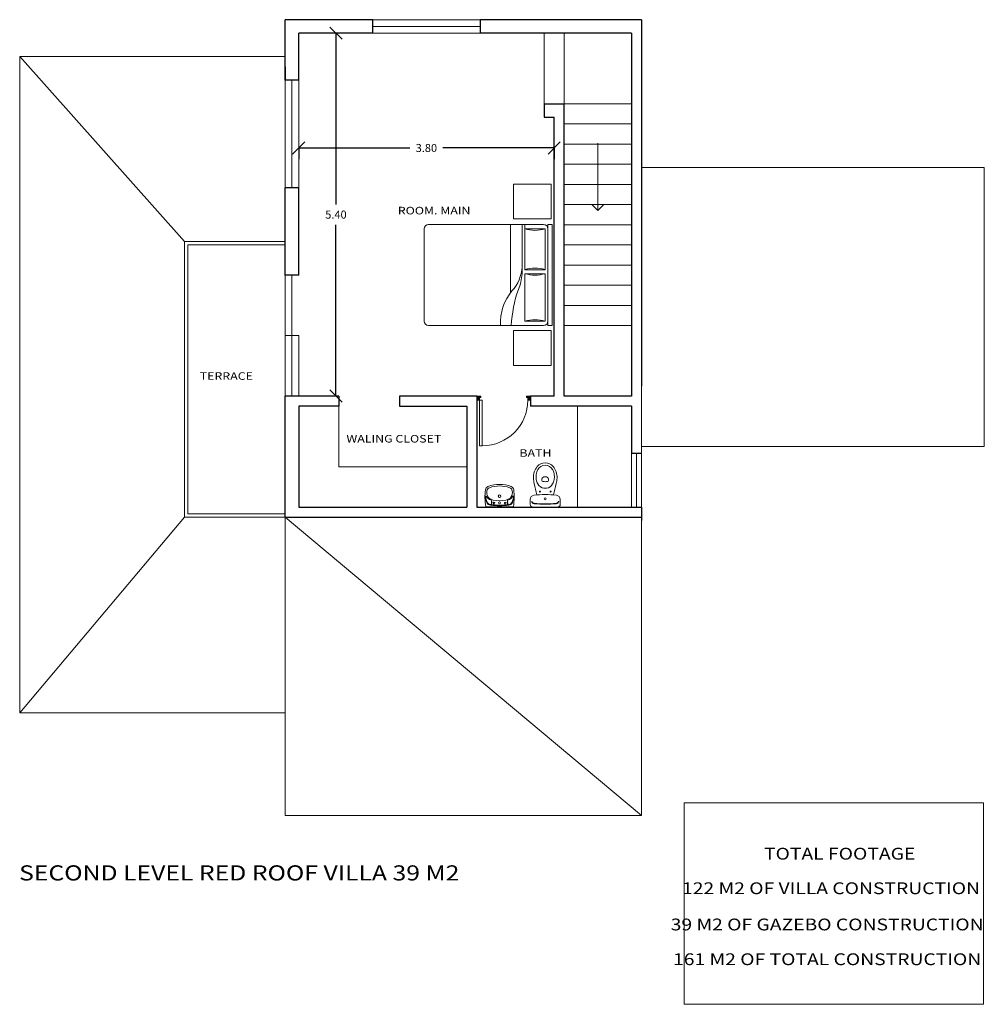
# Model space of a CAD drawing. Units: metres. Extents: x 762.2 to 792.1, y 378.8 to 394.
# Drawn here: x 777.8 to 792.1, y 378.8 to 393.4 of the extents above; entities that cross this region are included whole.
import ezdxf
from ezdxf.enums import TextEntityAlignment as Align

# ---------------------------------------------------------------- set-up
doc = ezdxf.new("R2010")
doc.units = ezdxf.units.M
doc.layers.get('Defpoints').update_dxf_attribs({"lineweight": 0})
for name, color, linetype, lineweight in [('0inne_gulv', 255, 'Continuous', 13), ('A-FLORSTM', 2, 'Continuous', 9), ('A-WALL', 6, 'Continuous', 30), ('CASCO', 86, 'Continuous', 5), ('inne_gulv', 252, 'Continuous', 9), ('MOBILIARIO', 4, 'Continuous', 9), ('PUERYVENTA', 34, 'Continuous', 5), ('TEXTURA', 7, 'Continuous', 9)]:
    doc.layers.add(name, color=color, linetype=linetype, lineweight=lineweight)
doc.styles.add('COTA50', font='swissci.ttf', dxfattribs={"height": 0.09})
doc.styles.add('Tahoma', font='arial.ttf')
doc.dimstyles.new('ENMA', dxfattribs={"dimtxt": 0.12, "dimasz": 0.18, "dimexe": 0.167, "dimexo": 0.3735, "dimgap": 0.09, "dimtad": 0, "dimtih": 1, "dimtoh": 1, "dimzin": 0, "dimdsep": 46, "dimtxsty": 'Tahoma', "dimblk": 'OBLIQUE', "dimcen": 0.09, "dimadec": 0, "dimazin": 0, "dimtfac": 1, "dimtix": 1, "dimtofl": 0, "dimtmove": 0, "dimatfit": 3, "dimldrblk": 'OBLIQUE', "dimfxl": 0, "dimtolj": 1, "dimtzin": 0, "dimarcsym": 0})

# ---------------------------------------------------------------- blocks, each defined once
blk = doc.blocks.new('PUERTA')
at = {"layer": 'TEXTURA', "ltscale": 0.3}
h = blk.add_hatch(dxfattribs=at)
h.set_pattern_fill('ANSI31', color=256, scale=0.1, style=0)
h.set_pattern_definition([(315, (-170.025657, 504.958743), (-0.00883883476, -0.00883883476), [])])
h.paths.add_polyline_path([(0, 0), (0.05, 0), (0.075, 0), (0.075, 0.025), (0.05, 0.025), (0.05, 0.075), (0, 0.075)])
h.paths.add_polyline_path([(0.925, 0), (1, 0), (1, 0.075), (0.95, 0.075), (0.95, 0.025), (0.925, 0.025)])
for p, q in [((0.05, 0.075), (0.05, 0.925)), ((0.1, 0.925), (0.05, 0.925)), ((0.1, 0.075), (0.1, 0.925)), ((0, 0.075), (0.05, 0.075)), ((0, 0), (0.05, 0)), ((0.1, 0.075), (0.05, 0.075)), ((1, 0.075), (0.95, 0.075))]:
    blk.add_line(p, q)
at = {"ltscale": 0.3}
for p, q in [((0, 0.075), (0, 0)), ((0.05, 0.025), (0.05, 0.125)), ((0.075, 0.025), (0.05, 0.025)), ((0.075, 0), (0.05, 0)), ((0.075, 0.025), (0.075, 0)), ((0.95, 0.025), (0.925, 0.025)), ((0.925, 0.025), (0.925, 0)), ((0.95, 0.075), (0.95, 0.025)), ((1, 0.075), (1, 0)), ((0.925, 0), (1, 0))]:
    blk.add_line(p, q, dxfattribs=at)
at = {"layer": 'TEXTURA'}
blk.add_arc((0.1, 0.075), 0.85, 0, 90, dxfattribs=at)
blk = doc.blocks.new('gazebo multifuncional plantas_dwg_2SAINVI1-127586-Level 1')
at = {"lineweight": 9}
for p, q in [((0, -0.183), (0, 0.183)), ((0.04, 0.222), (0.112, 0.222)), ((0.413, 0.048), (0.393, 0.048)), ((0.413, -0.048), (0.393, -0.048)), ((0.04, -0.222), (0.112, -0.222))]:
    blk.add_line(p, q, dxfattribs=at)
for centre, radius in [((0.122, 0), 0.0135), ((0.122, 0), 0.0135), ((0.23, 0.08), 0.0075), ((0.23, -0.08), 0.0075)]:
    blk.add_circle(centre, radius, dxfattribs=at)
for centre, radius, start, end in [((0.04, 0.183), 0.04, 90, 180), ((1.54, 0), 1.5, 173.7281, 186.2719), ((1.54, 0), 1.493, 173.6755, 186.3306), ((0.089, 0.16), 0.04, 90, 173.7281), ((0.096, 0.16), 0.04, 100.2428, 173.7859), ((0.112, 0.159), 0.064, 6.7931, 90), ((-1.219, 0), 1.404, 353.2069, 6.7931), ((0.85, -2.286), 2.5, 101.5744, 105.544), ((0.476, -0.423), 0.6, 94.3794, 102.2907), ((0.44, -0.085), 0.26, 51.2869, 92.3028), ((0.46, 0), 0.18, 173.7581, 186.2419), ((0.396, 0.007), 0.116, 117.4027, 173.7581), ((0.458, -0.112), 0.25, 101.6195, 117.4027), ((0.676, 0), 0.3, 173.3508, 186.6492), ((0.393, 0.033), 0.015, 90, 173.3508), ((0.451, -0.079), 0.216, 60.8839, 101.6195), ((0.413, 0.018), 0.03, 36.8699, 90), ((0.389, 0), 0.06, 323.1301, 36.8699), ((0.495, 0), 0.126, 299.1161, 60.8839), ((0.495, 0), 0.16, 312.4362, 47.5638), ((0.85, 2.286), 2.5, 254.456, 258.4256), ((0.396, -0.007), 0.116, 186.2419, 242.5973), ((0.458, 0.112), 0.25, 242.5973, 258.3805), ((0.393, -0.033), 0.015, 186.6492, 270), ((0.451, 0.079), 0.216, 258.3805, 299.1161), ((0.413, -0.018), 0.03, 270, 323.1301), ((0.44, 0.085), 0.26, 267.6972, 308.7131), ((0.04, -0.183), 0.04, 180, 270), ((0.089, -0.16), 0.04, 186.2719, 270), ((0.096, -0.16), 0.04, 186.2141, 259.7572), ((0.112, -0.159), 0.064, 270, 353.2069), ((0.476, 0.423), 0.6, 257.7093, 265.6206)]:
    blk.add_arc(centre, radius, start, end, dxfattribs=at)
blk = doc.blocks.new('gazebo multifuncional plantas_dwg_2SALAVI2-127588-Level 1')
at = {"lineweight": 9}
blk.add_line((0.237, 0), (-0.237, 0), dxfattribs=at)
for centre in [(-0.1, -0.07), (0.1, -0.07)]:
    blk.add_circle(centre, 0.0152, dxfattribs=at)
for centre, radius, start, end in [((-0.237, -0.01), 0.01, 90, 170.5426), ((0.237, -0.01), 0.01, 9.4574, 90), ((0.738, -0.172), 0.998, 170.5426, 187.5672), ((0.157, -0.243), 0.419, 156.9277, 171.6269), ((0.157, -0.243), 0.411, 157.8311, 172.0169), ((-0.105, -0.264), 0.152, 118.5852, 150.7015), ((-0.133, -0.259), 0.125, 102.8055, 145.9006), ((-0.153, -0.11), 0.0819, 95.92, 156.9277), ((-0.078, -0.259), 0.15, 145.6818, 191.3292), ((-0.155, -0.115), 0.0743, 96.0045, 157.8311), ((-0.092, -0.25), 0.133, 121.788, 145.6818), ((-0.174, -0.138), 0.00802, 36.8339, 118.5852), ((-0.159, -0.127), 0.0104, 216.8339, 335.8014), ((0, -1.588), 1.555, 83.9955, 96.0045), ((0, -1.588), 1.567, 84.08, 95.92), ((-0.152, -0.13), 0.00124, 155.7834, 0), ((-0.153, -0.045), 0.005, 16.7528, 95.6527), ((-0.265, -0.079), 0.122, 335.7834, 16.7528), ((-0.148, -0.045), 0.005, 16.3376, 95.4846), ((-0.265, -0.079), 0.127, 335.8014, 16.3376), ((-0.092, -0.25), 0.133, 98.6798, 115.0039), ((0, -0.854), 0.744, 81.3202, 98.6798), ((0, -0.19), 0.023, 90, 270), ((0, -0.07), 0.0175, 90, 270), ((0, -0.07), 0.0175, 270, 90), ((0, -0.19), 0.023, 270, 90), ((0.092, -0.25), 0.133, 64.9961, 81.3202), ((0.265, -0.079), 0.127, 163.6624, 204.1986), ((0.148, -0.045), 0.005, 84.5154, 163.6624), ((0.265, -0.079), 0.122, 163.2472, 204.2166), ((0.153, -0.045), 0.005, 84.3473, 163.2472), ((0.159, -0.127), 0.0104, 204.1986, 323.1661), ((0.152, -0.13), 0.00124, 180, 24.2166), ((0.133, -0.259), 0.125, 34.0994, 77.1945), ((0.153, -0.11), 0.0819, 23.0723, 84.08), ((0.092, -0.25), 0.133, 34.3182, 58.212), ((0.155, -0.115), 0.0743, 22.1689, 83.9955), ((0.174, -0.138), 0.00802, 61.4148, 143.1661), ((0.105, -0.264), 0.152, 29.2985, 61.4148), ((0.078, -0.259), 0.15, 348.6708, 34.3182), ((-0.157, -0.243), 0.411, 7.9831, 22.1689), ((-0.157, -0.243), 0.419, 8.3731, 23.0723), ((-0.738, -0.172), 0.998, 352.4328, 9.4574), ((-0.181, -0.295), 0.0712, 187.5672, 248.5292), ((-0.243, -0.186), 0.007, 172.0169, 330.7015), ((-0.157, -0.275), 0.0697, 191.3292, 250.3622), ((0, 0.165), 0.537, 250.3622, 289.6378), ((0.157, -0.275), 0.0697, 289.6378, 348.6708), ((0.181, -0.295), 0.0712, 291.4708, 352.4328), ((0.243, -0.186), 0.007, 209.2985, 7.9831), ((0, 0.165), 0.565, 248.5292, 291.4708)]:
    blk.add_arc(centre, radius, start, end, dxfattribs=at)
blk = doc.blocks.new('bed2332')
at = {"layer": 'MOBILIARIO'}
for p, q in [((170.645, -51.956), (172.145, -51.956)), ((170.645, -52.02), (170.645, -51.956)), ((172.145, -52.02), (172.145, -51.956)), ((170.645, -52.02), (172.145, -52.02)), ((170.645, -53.798), (170.645, -52.084)), ((171.415, -52.063), (170.709, -52.063)), ((170.709, -52.063), (170.709, -52.363)), ((171.415, -52.363), (171.415, -52.063)), ((172.081, -52.063), (171.475, -52.063)), ((171.475, -52.063), (171.475, -52.363)), ((172.081, -52.363), (172.081, -52.063)), ((172.145, -52.084), (172.145, -53.798)), ((170.709, -52.363), (171.415, -52.363)), ((171.411, -52.405), (172.145, -52.405)), ((171.475, -52.363), (172.145, -52.363)), ((171.137, -52.577), (172.145, -52.577)), ((172.081, -53.862), (170.709, -53.862))]:
    blk.add_line(p, q, dxfattribs=at)
for centre, radius, start, end in [((170.709, -52.084), 0.0642, 90, 180), ((170.196, -52.213), 0.535, 343.7398, 16.2602), ((171.929, -52.213), 0.535, 163.7398, 196.2602), ((170.962, -52.213), 0.535, 343.7398, 16.2602), ((172.595, -52.213), 0.535, 163.7398, 196.2602), ((172.081, -52.084), 0.0642, 0, 90), ((171.55, -52.989), 0.585, 93.1663, 132.0658), ((171.469, -53.184), 0.781, 94.2918, 111.7676), ((170.529, -50.596), 1.974, 273.3665, 289.2534), ((170.677, -51.972), 0.756, 267.5673, 309.5461), ((170.709, -53.798), 0.0642, 180, 270), ((172.081, -53.798), 0.0642, 270, 0)]:
    blk.add_arc(centre, radius, start, end, dxfattribs=at)
blk = doc.blocks.new('bemads')
at = {"layer": 'inne_gulv'}
for points in [[(97.441, -123.793), (98.001, -123.793), (98.001, -124.31), (97.441, -124.31)], [(97.441, -125.972), (98.001, -125.972), (98.001, -126.488), (97.441, -126.488)]]:
    blk.add_lwpolyline(points, close=True, dxfattribs=at)
at = {"layer": 'inne_gulv', "xscale": -1, "rotation": 90}
blk.add_blockref('bed2332', (45.471, 46.258), dxfattribs=at)
blk = doc.blocks.new('hydsdf')
at = {"layer": 'A-FLORSTM'}
blk.add_line((86.127, -125.819), (86.215, -125.731), dxfattribs=at)
blk.add_lwpolyline([(86.215, -126.733), (86.215, -125.731), (86.303, -125.819)], dxfattribs=at)
blk = doc.blocks.new('_OBLIQUE')
at = {"color": 0, "linetype": 'ByBlock'}
blk.add_line((-0.5, -0.5), (0.5, 0.5), dxfattribs=at)
blk = doc.blocks.new('*D74')
at = {"layer": 'Defpoints', "color": 0, "transparency": 16777216}
for p in [(782.479, 393.213), (782.81, 393.213), (782.81, 387.814)]:
    blk.add_point(p, dxfattribs=at)
at = {"layer": 'inne_gulv', "color": 0, "lineweight": -2, "transparency": 16777216}
for p, q in [((782.479, 393.213), (782.312, 393.213)), ((782.479, 393.213), (782.479, 390.665)), ((782.479, 387.814), (782.479, 390.362)), ((782.479, 387.814), (782.312, 387.814))]:
    blk.add_line(p, q, dxfattribs=at)
at = {"layer": 'inne_gulv', "color": 0, "lineweight": -2, "transparency": 16777216, "xscale": 0.18, "yscale": 0.18, "zscale": 0.18}
for p, rotation in [((782.479, 393.213), 90), ((782.479, 387.814), 270)]:
    blk.add_blockref('_OBLIQUE', p, dxfattribs=dict(at, rotation=rotation))
at = {"layer": 'inne_gulv', "color": 0, "transparency": 16777216, "insert": (782.479, 390.513), "char_height": 0.12, "attachment_point": 5, "style": 'Tahoma'}
blk.add_mtext('\\A1;5.40', dxfattribs=at)
blk = doc.blocks.new('*D75')
at = {"layer": 'Defpoints', "color": 0, "transparency": 16777216}
for p in [(781.924, 391.537), (785.724, 391.537), (785.724, 391.504)]:
    blk.add_point(p, dxfattribs=at)
at = {"layer": 'inne_gulv', "color": 0, "lineweight": -2, "transparency": 16777216}
for p, q in [((781.924, 391.504), (781.924, 391.337)), ((781.924, 391.504), (783.578, 391.504)), ((785.724, 391.504), (784.069, 391.504)), ((785.724, 391.504), (785.724, 391.337))]:
    blk.add_line(p, q, dxfattribs=at)
at = {"layer": 'inne_gulv', "color": 0, "lineweight": -2, "transparency": 16777216, "xscale": 0.18, "yscale": 0.18, "zscale": 0.18, "rotation": 180}
blk.add_blockref('_OBLIQUE', (781.924, 391.504), dxfattribs=at)
at = {"layer": 'inne_gulv', "color": 0, "lineweight": -2, "transparency": 16777216, "xscale": 0.18, "yscale": 0.18, "zscale": 0.18}
blk.add_blockref('_OBLIQUE', (785.724, 391.504), dxfattribs=at)
at = {"layer": 'inne_gulv', "color": 0, "transparency": 16777216, "insert": (783.824, 391.504), "char_height": 0.12, "attachment_point": 5, "style": 'Tahoma'}
blk.add_mtext('\\A1;3.80', dxfattribs=at)

msp = doc.modelspace()

# ---------------------------------------------------------------- linework, layer by layer
at = {"layer": '0inne_gulv'}
msp.add_lwpolyline([(787.657, 381.764), (792.112, 381.764), (792.112, 378.765), (787.657, 378.765)], close=True, dxfattribs=at)
at = {"layer": 'A-WALL'}
for p, q in [((781.724, 392.513), (781.724, 393.413)), ((783.028, 393.413), (781.724, 393.413)), ((783.028, 393.213), (783.028, 393.413)), ((787.024, 393.413), (784.628, 393.413)), ((784.628, 393.213), (784.628, 393.413)), ((787.024, 393.413), (787.024, 387.963)), ((781.924, 392.513), (781.924, 393.213)), ((783.028, 393.213), (781.924, 393.213)), ((786.874, 393.213), (784.628, 393.213)), ((786.874, 393.213), (786.874, 387.814)), ((781.724, 392.513), (781.724, 392.863)), ((781.724, 392.713), (781.724, 392.513)), ((781.924, 392.513), (781.724, 392.513)), ((785.574, 392.163), (785.874, 392.163)), ((785.574, 392.163), (785.574, 391.963)), ((785.874, 387.814), (785.874, 392.163)), ((785.574, 391.963), (785.724, 391.963)), ((785.724, 387.814), (785.724, 391.963)), ((781.724, 389.614), (781.724, 390.913)), ((781.924, 390.913), (781.724, 390.913)), ((781.924, 389.614), (781.924, 390.913)), ((781.924, 389.614), (781.724, 389.614)), ((781.724, 386.013), (781.724, 387.814)), ((782.524, 387.814), (781.724, 387.814)), ((782.524, 387.814), (782.074, 387.814)), ((782.524, 387.814), (782.524, 387.664)), ((783.424, 387.814), (783.424, 387.664)), ((784.424, 387.814), (783.424, 387.814)), ((784.574, 387.814), (784.424, 387.814)), ((784.574, 387.814), (784.574, 386.163)), ((785.374, 387.814), (785.374, 387.664)), ((785.724, 387.814), (785.374, 387.814)), ((786.874, 387.814), (785.874, 387.814)), ((782.524, 387.664), (781.924, 387.664)), ((781.924, 387.664), (781.924, 386.163)), ((783.424, 387.664), (784.424, 387.664)), ((784.424, 387.664), (784.424, 386.163)), ((786.874, 387.664), (785.374, 387.664)), ((786.874, 387.664), (786.874, 386.963)), ((786.874, 386.963), (787.024, 386.963)), ((781.924, 386.163), (784.424, 386.163)), ((784.574, 386.163), (787.024, 386.163)), ((787.024, 386.163), (787.024, 385.963)), ((781.724, 386.013), (781.924, 386.013)), ((781.924, 386.013), (784.424, 386.013)), ((784.424, 386.013), (787.024, 386.013))]:
    msp.add_line(p, q, dxfattribs=at)
at = {"layer": 'inne_gulv'}
for p, q in [((781.724, 392.863), (781.724, 393.413)), ((781.724, 393.413), (783.028, 393.413)), ((783.028, 393.413), (784.628, 393.413)), ((783.028, 393.313), (784.628, 393.313)), ((784.628, 393.413), (787.024, 393.413)), ((784.628, 393.213), (783.028, 393.213)), ((785.574, 392.163), (785.574, 393.213)), ((785.874, 392.163), (785.874, 393.213)), ((777.774, 392.863), (781.724, 392.863)), ((777.774, 383.103), (777.774, 392.863)), ((777.774, 392.863), (780.224, 390.113)), ((781.724, 392.513), (781.724, 390.913)), ((781.824, 392.513), (781.824, 390.913)), ((781.924, 390.913), (781.924, 392.513)), ((785.874, 392.163), (786.874, 392.163)), ((785.874, 391.863), (786.874, 391.863)), ((785.874, 391.563), (786.874, 391.563)), ((785.874, 391.263), (786.874, 391.263)), ((787.024, 391.213), (792.124, 391.213)), ((792.124, 391.213), (792.124, 387.063)), ((785.874, 390.963), (786.874, 390.963)), ((785.874, 390.663), (786.874, 390.663)), ((785.874, 390.363), (786.874, 390.363)), ((780.224, 386.013), (780.224, 390.113)), ((780.224, 390.113), (781.724, 390.113)), ((780.274, 386.063), (780.274, 390.063)), ((780.274, 390.063), (781.724, 390.063)), ((785.874, 390.063), (786.874, 390.063)), ((785.874, 389.763), (786.874, 389.763)), ((781.724, 389.614), (781.724, 388.714)), ((781.824, 389.614), (781.824, 387.814)), ((785.874, 389.463), (786.874, 389.463)), ((785.874, 389.163), (786.874, 389.163)), ((781.724, 388.814), (781.724, 383.103)), ((785.874, 388.863), (786.874, 388.863)), ((781.724, 388.714), (781.924, 388.714)), ((781.924, 388.714), (781.924, 387.814)), ((782.524, 387.664), (782.524, 386.763)), ((786.074, 387.664), (786.074, 386.163)), ((787.024, 387.163), (787.024, 381.573)), ((792.124, 387.063), (787.024, 387.063)), ((786.874, 386.963), (786.874, 386.163)), ((786.949, 386.963), (786.949, 386.163)), ((787.024, 386.963), (787.024, 386.163)), ((782.524, 386.763), (784.424, 386.763)), ((777.774, 383.103), (780.224, 386.013)), ((781.724, 386.013), (780.224, 386.013)), ((781.724, 386.063), (780.274, 386.063)), ((787.024, 381.573), (781.724, 386.013)), ((781.724, 383.103), (777.774, 383.103)), ((781.724, 381.573), (781.724, 383.103)), ((787.024, 381.573), (781.724, 381.573))]:
    msp.add_line(p, q, dxfattribs=at)
msp.add_lwpolyline([(781.724, 393.413), (787.024, 393.413), (787.024, 386.013), (781.724, 386.013), (781.724, 391.113), (781.724, 391.113), (781.724, 393.413)], dxfattribs=at)

# ---------------------------------------------------------------- block references
at = {"layer": 'A-WALL', "rotation": 180}
for name, p in [('hydsdf', (872.589, 264.844)), ('bemads', (883.123, 264.477))]:
    msp.add_blockref(name, p, dxfattribs=at)
at = {"layer": 'MOBILIARIO'}
for name, p, xscale, yscale, zscale, rotation in [('gazebo multifuncional plantas_dwg_2SAINVI1-127586-Level 1', (785.592, 386.163), 1.002375088424969, 1.002375088424969, 1.002375088424969, 90), ('gazebo multifuncional plantas_dwg_2SALAVI2-127588-Level 1', (784.913, 386.165), 0.8360170728478238, 0.8360170728478238, 0.8360170728478238, 180)]:
    msp.add_blockref(name, p, dxfattribs=dict(at, xscale=xscale, yscale=yscale, zscale=zscale, rotation=rotation))
at = {"layer": 'PUERYVENTA', "ltscale": 0.3, "xscale": -0.7999999999999545, "yscale": 0.7999999999999545, "zscale": 0.7999999999999545, "rotation": 180}
msp.add_blockref('PUERTA', (784.574, 387.814), dxfattribs=at)

# ---------------------------------------------------------------- texts
at = {"layer": 'CASCO', "style": 'COTA50', "width": 1.2}
for s, height, p in [('ROOM. MAIN', 0.1125, (783.939, 390.558)), ('TERRACE', 0.1125, (780.848, 388.097)), ('WALING CLOSET', 0.1125, (783.34, 387.164)), ('BATH', 0.1125, (785.447, 386.952)), ('TOTAL FOOTAGE', 0.17547, (789.972, 380.983, 0)), ('SECOND LEVEL RED ROOF VILLA 39 M2', 0.225, (781.04, 380.691, 0)), ('122 M2 OF VILLA CONSTRUCTION ', 0.17547, (789.876, 380.469, 0)), ('39 M2 OF GAZEBO CONSTRUCTION', 0.17547, (789.786, 379.93, 0)), ('161 M2 OF TOTAL CONSTRUCTION', 0.17547, (789.786, 379.413, 0))]:
    msp.add_text(s, height=height, dxfattribs=at).set_placement(p, align=Align.MIDDLE)

# ---------------------------------------------------------------- dimensions: what is measured, and where the dimension line sits
at = {"layer": 'inne_gulv'}
dim = msp.add_linear_dim(base=(782.479, 393.213), p1=(782.81, 387.814), p2=(782.81, 393.213), angle=90, dimstyle='ENMA', override={"dimfxl": 0.075}, dxfattribs=at)
dim.commit()
dim.dimension.update_dxf_attribs({"geometry": '*D74', "text_midpoint": (782.479, 390.513)})
dim = msp.add_linear_dim(base=(785.724, 391.504), p1=(781.924, 391.537), p2=(785.724, 391.537), dimstyle='ENMA', override={"dimfxl": 0.075}, dxfattribs=at)
dim.commit()
dim.dimension.update_dxf_attribs({"geometry": '*D75', "text_midpoint": (783.824, 391.504)})

doc.saveas('drawing.dxf')
